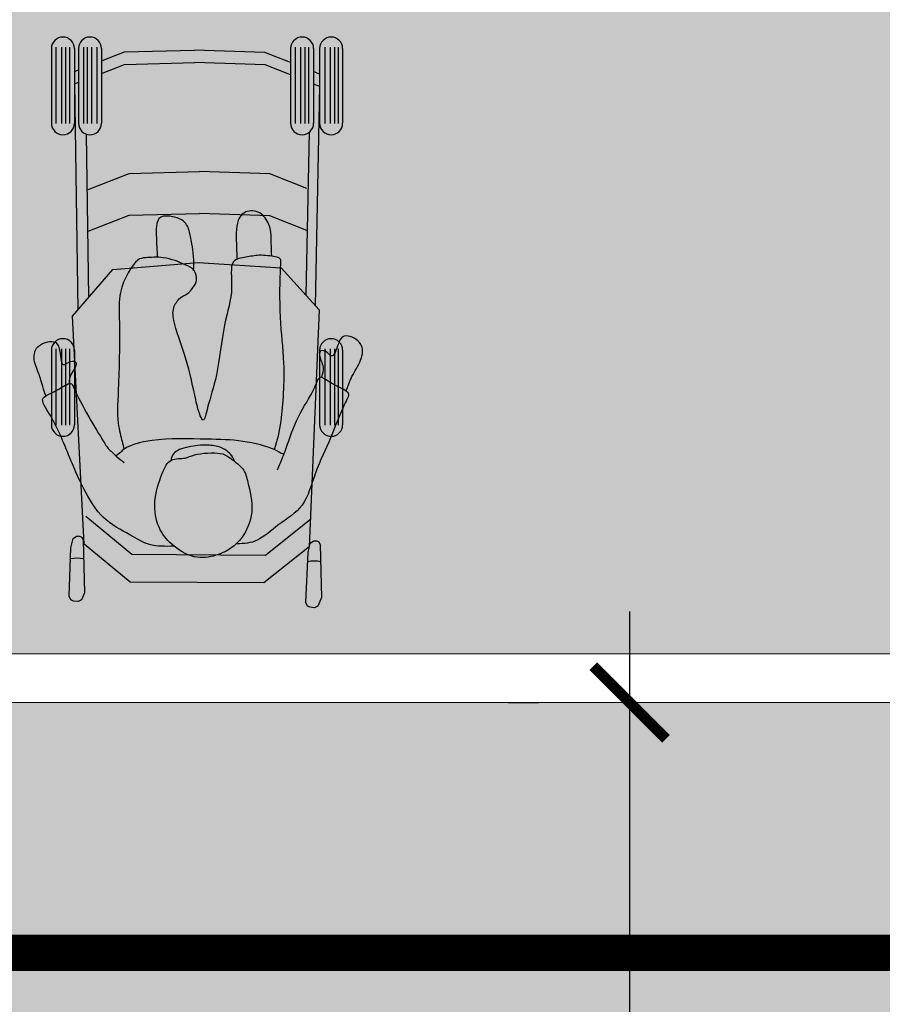
# Model space of a CAD drawing. Units: millimetres. Extents: x 3.1 to 22.8, y -1.2 to 19.2.
# Drawn here: x 14.9 to 16.3, y 1.4 to 3.1 of the extents above; entities that cross this region are included whole.
import ezdxf

# ---------------------------------------------------------------- set-up
doc = ezdxf.new("R2010")
doc.units = ezdxf.units.MM
doc.header["$PDMODE"] = 34
doc.header["$PDSIZE"] = -100
doc.linetypes.add('LÍNEAS_OCULTAS2', pattern=[0.1875, 0.125, -0.0625])
doc.layers.add('Cotas', color=3, linetype='Continuous')
doc.styles.add('1-100', font='calibri.ttf', dxfattribs={"height": 0.18})
doc.styles.add('Directriz', font='verdana.ttf', dxfattribs={"height": 0.144})
doc.dimstyles.new('1-100', dxfattribs={"dimscale": 0.1, "dimtxt": 0.18, "dimasz": 1.2, "dimexe": 1.5, "dimexo": 2, "dimgap": 0.75, "dimtad": 0, "dimtih": 1, "dimtoh": 1, "dimzin": 0, "dimdsep": 46, "dimtxsty": '1-100', "dimblk1": 'ARCHTICK', "dimblk2": 'ARCHTICK', "dimsah": 1, "dimcen": 2.5, "dimdle": 1.5, "dimclrd": 256, "dimclre": 256, "dimclrt": 4, "dimadec": 0, "dimazin": 0, "dimtfac": 1, "dimtmove": 0, "dimatfit": 3, "dimfxl": 0.44, "dimtolj": 1, "dimtzin": 0, "dimarcsym": 0})
doc.dimstyles.new('directriz', dxfattribs={"dimscale": 0.075, "dimtxt": 0.144, "dimasz": 2.2, "dimexe": 1.5, "dimexo": 3, "dimgap": 0.75, "dimtad": 0, "dimtih": 1, "dimtoh": 1, "dimzin": 0, "dimdsep": 46, "dimtxsty": 'Directriz', "dimblk": 'ARCHTICK', "dimcen": 2.5, "dimdle": 1.5, "dimclrd": 256, "dimclre": 256, "dimclrt": 4, "dimadec": 0, "dimazin": 0, "dimtfac": 1, "dimtmove": 0, "dimatfit": 3, "dimfxl": 0.44, "dimtolj": 1, "dimtzin": 0, "dimarcsym": 0})

# ---------------------------------------------------------------- blocks, each defined once
blk = doc.blocks.new('_ArchTick')
at = {"color": 0, "linetype": 'ByBlock', "const_width": 0.15}
blk.add_lwpolyline([(-0.5, -0.5), (0.5, 0.5)], dxfattribs=at)
blk = doc.blocks.new('Persona_35')
at = {"true_color": 0xb8b8b8}
h = blk.add_hatch(color=9, dxfattribs=at)
h.dxf.hatch_style = 1
edge = h.paths.add_edge_path()
edge.add_spline(control_points=[(-0.0480927861870839, 0.2122682598236025), (-0.05486099769157704, 0.2075946078501403), (-0.06782187709384857, 0.1952297726995624), (-0.08798925588331485, 0.1535237230663853), (-0.07503566821313257, 0.1046068031032945), (-0.07068739159268489, 0.08106089003671002), (-0.04310768524555897, 0.06216473682512458), (-0.03177922273758327, 0.05416457122176155), (0.0142863789878902, 0.05645039736587876), (0.02640429761862606, 0.06620069078319091), (0.05418895698520032, 0.06325327702630545), (0.06705186670771468, 0.09078500613755125), (0.08201192257951107, 0.1365097835047635), (0.07359091134748041, 0.1794699718362409), (0.05178755956922032, 0.2076516612365111), (0.01397169952082322, 0.2317852013427881), (-0.02294305604249303, 0.2261647789016337), (-0.04096052999730659, 0.2171932955135247), (-0.0480927861870839, 0.2122682598236025)], knot_values=[0, 0, 0, 0, 0.3283394912011582, 0.7639612668489152, 1.221920493048184, 1.541805720289429, 1.899415218420127, 2.15515184750063, 2.58187099542954, 2.847084539609174, 3.158909596278495, 3.497754979824025, 3.954169889676507, 4.377581498321828, 4.764041989437938, 5.190581992473347, 5.581258833911103, 5.927258861675762, 5.927258861675762, 5.927258861675762, 5.927258861675762], degree=3, periodic=0)
at = {"true_color": 0xdbdbdb}
h = blk.add_hatch(color=254, dxfattribs=at)
h.dxf.hatch_style = 1
edge = h.paths.add_edge_path()
edge.add_spline(control_points=[(-0.05392118802919121, 0.06982563490712865), (-0.05875973510350394, 0.07350424329454906), (-0.07126847056967453, 0.08420743205123564), (-0.07503566821313257, 0.1046068031032945), (-0.08798925588331485, 0.1535237230663853), (-0.07020690189722613, 0.1902975520146424), (-0.05975160381776447, 0.2024263520634728), (-0.05642962668353822, 0.205563946153162)], knot_values=[0.1445061707869273, 0.1445061707869273, 0.1445061707869273, 0.1445061707869273, 0.350380055434524, 0.6702652826757687, 1.128224508875038, 1.563846284522795, 1.747679604937026, 1.747679604937026, 1.747679604937026, 1.747679604937026], degree=3, periodic=0)
edge.add_spline(control_points=[(-0.05642962668352425, 0.2055639461531626), (-0.07021569247746129, 0.2050348309333998), (-0.09180940549669003, 0.2040027380977421), (-0.1262080053655836, 0.1719122485091447), (-0.1708151446861166, 0.1460459274488102), (-0.1852083553002899, 0.08629027726173888), (-0.2126082279504828, 0.03287868975017716), (-0.2314534151441023, -0.0219051962045711), (-0.2472556292880768, -0.0442172523967912), (-0.2212901134471679, -0.05450862718468841), (-0.2068571869000664, -0.06394992989278592), (-0.2001696356666116, -0.06750799651901218), (-0.1924605288518251, -0.07242004634234434), (-0.1844466312550708, -0.04409438578069569), (-0.1583639003364112, -0.009492603098593122), (-0.1435715679035638, 0.03364571657625959), (-0.1393475591873425, 0.04627916786627395)], knot_values=[0, 0, 0, 0, 0.3770668017720196, 0.8036937723996216, 1.256066389582684, 1.743501969849468, 2.252370098864885, 2.744041782386233, 3.029254700900368, 3.332099354304499, 3.60610965976187, 3.782242668772375, 3.93170841400773, 4.236152621916942, 4.698813903142861, 5.124413351332524, 5.124413351332524, 5.124413351332524, 5.124413351332524], degree=3, periodic=0)
edge.add_spline(control_points=[(-0.1393475591873425, 0.04627916786627395), (-0.1379695241537144, 0.04993624892061722), (-0.1364398494625462, 0.05388195072513004), (-0.134919047301531, 0.05773850620572089)], knot_values=[-0.1425672495681597, -0.1425672495681597, -0.1425672495681597, -0.1425672495681597, 0, 0, 0, 0], degree=3, periodic=0)
edge.add_spline(control_points=[(-0.1349190473015369, 0.05773850620572318), (-0.1282926322720357, 0.05627330011419929), (-0.1202176287031023, 0.04787086030587773), (-0.06363518294296, 0.03373607928149625), (-0.008566508875162526, 0.03325296589433435), (0.08049859082319699, 0.03072943019272145), (0.1277125938851782, 0.04600163125265055), (0.1336830246114005, 0.05427963368883582), (0.1418045896862736, 0.06053067580670302)], knot_values=[0, 0, 0, 0, 0.2649497858514454, 0.7367122350269572, 1.232942427760138, 1.839726036246399, 2.28596644136792, 2.541749591068651, 2.541749591068651, 2.541749591068651, 2.541749591068651], degree=3, periodic=0)
edge.add_spline(control_points=[(0.1418045896862545, 0.06053067580668729), (0.1461768054242561, 0.05664648973146636), (0.1505332717788846, 0.05244908838591232), (0.1546282099311043, 0.04814481045558239)], knot_values=[11.44451960178698, 11.44451960178698, 11.44451960178698, 11.44451960178698, 11.7126121616827, 11.7126121616827, 11.7126121616827, 11.7126121616827], degree=3, periodic=0)
edge.add_spline(control_points=[(0.1546282099311043, 0.04814481045558239), (0.1571633837760942, 0.04545056087074784), (0.1645740824770314, 0.03319959394043792), (0.1868571700146049, -0.003070237091819195), (0.2107528310790485, -0.04754828215281748), (0.2150797893011998, -0.06356314696758147), (0.2387980703607582, -0.04686249173160206), (0.255021700237819, -0.04060902714910242), (0.2682524943596718, -0.03183461134797483), (0.2421101355744781, 0.001860567611160491), (0.2150240536249157, 0.0731550364514959), (0.1900362453004902, 0.1268116765590293), (0.1617676341013521, 0.1691138689263738), (0.1131127108929775, 0.1927730223649036), (0.08892229574070143, 0.2093056730383722), (0.06076117423873484, 0.2099347942464505), (0.04606125640407299, 0.2095470090964255)], knot_values=[6.263987976818923, 6.263987976818923, 6.263987976818923, 6.263987976818923, 6.474826149952394, 6.915043171948403, 7.377693937069694, 7.584429307847584, 7.897028522961516, 8.182084206493347, 8.38666454266859, 8.767058324815713, 9.341668508401385, 9.839207820411655, 10.29030666495001, 10.75137448422011, 11.1176801014377, 11.44451960178698, 11.44451960178698, 11.44451960178698, 11.44451960178698], degree=3, periodic=0)
edge.add_spline(control_points=[(0.04606125640994184, 0.209547009091634), (0.0474037659113223, 0.2084577687642269), (0.05839322519586655, 0.1991135787038153), (0.07359091134748041, 0.1794699718362409), (0.08201192257951107, 0.1365097835047635), (0.06714953490074288, 0.09108352483429567), (0.0579968979942101, 0.07140467638110021), (0.05107668192874995, 0.06779008280847466)], knot_values=[3.16686581539872, 3.16686581539872, 3.16686581539872, 3.16686581539872, 3.218815479715746, 3.605275970831856, 4.028687579477179, 4.48510248932966, 4.815991653754965, 4.815991653754965, 4.815991653754965, 4.815991653754965], degree=3, periodic=0)
edge.add_spline(control_points=[(0.05107668192874826, 0.06779008280845744), (0.05073685726668486, 0.06391466463576023), (0.04781249109407781, 0.05284142774748091), (0.02200711937069855, 0.04477213989245854), (-0.007955900320894216, 0.04166647037725113), (-0.03099391201396884, 0.04523461397907624), (-0.04617234010717652, 0.05528805812626558), (-0.05214029336727322, 0.06540308486388824), (-0.05392118802919299, 0.0698256349071329)], knot_values=[0.09511017178806913, 0.09511017178806913, 0.09511017178806913, 0.09511017178806913, 0.2721448832267899, 0.6112387328483453, 0.9775822804299292, 1.288546016688666, 1.575689491200723, 1.777868582774014, 1.777868582774014, 1.777868582774014, 1.777868582774014], degree=3, periodic=0)
at = {"true_color": 0xb8b8b8}
h = blk.add_hatch(color=9, dxfattribs=at)
h.dxf.hatch_style = 1
edge = h.paths.add_edge_path()
edge.add_spline(control_points=[(0.05107668192877668, 0.06779008280849297), (0.05091028556014976, 0.06770317002442994), (0.0441509577644581, 0.06431811415835398), (0.02640429761862606, 0.06620069078319091), (0.0142863789878902, 0.05645039736587876), (-0.03177922273758327, 0.05416457122176155), (-0.04086529273487827, 0.06058115816910004), (-0.0503550246474731, 0.06711438330092534), (-0.05392118802922141, 0.0698256349071471)], knot_values=[1.747679604936665, 1.747679604936665, 1.747679604936665, 1.747679604936665, 1.75563582405722, 2.067460880726542, 2.332674424906175, 2.759393572835085, 3.015130201915588, 3.166865815399049, 3.166865815399049, 3.166865815399049, 3.166865815399049], degree=3, periodic=0)
edge.add_spline(control_points=[(-0.05392118802919299, 0.0698256349071329), (-0.05214029336727322, 0.06540308486388824), (-0.04617234010717652, 0.05528805812626558), (-0.03099391201396884, 0.04523461397907624), (-0.007955900320894216, 0.04166647037725113), (0.02200711937069855, 0.04477213989245854), (0.04781249109407781, 0.05284142774748091), (0.05073685726668486, 0.06391466463576023), (0.05107668192874826, 0.06779008280845744)], knot_values=[0.0951101717880692, 0.0951101717880692, 0.0951101717880692, 0.0951101717880692, 0.2972892633613599, 0.5844327378734175, 0.8953964741321541, 1.261740021713738, 1.600833871335293, 1.777868582774014, 1.777868582774014, 1.777868582774014, 1.777868582774014], degree=3, periodic=0)
at = {"true_color": 0xdbdbdb}
h = blk.add_hatch(color=254, dxfattribs=at)
h.dxf.hatch_style = 1
edge = h.paths.add_edge_path()
edge.add_spline(control_points=[(0.07380606651298649, -0.2668973899173466), (0.08097296932047016, -0.2670833778786417), (0.09552689698693939, -0.2661178871013234), (0.1104184759524287, -0.2640817235274682), (0.138944282598743, -0.2150769977675537), (0.1353923025240817, -0.1609468861864087), (0.1368552168490851, -0.05902370006985791), (0.14142660043197, 0.003593892431396739), (0.1317763146881248, 0.03569077682648469), (0.1299831041679624, 0.0441095858134446), (0.1289647955316013, 0.04978018389759598)], knot_values=[9.886762113111097, 9.886762113111097, 9.886762113111097, 9.886762113111097, 10.14070638834487, 10.42134893934728, 11.13435475265596, 11.61742178726853, 12.27015868669693, 12.78585480946525, 13.13874413488717, 13.36053564497094, 13.36053564497094, 13.36053564497094, 13.36053564497094], degree=3, periodic=0)
edge.add_spline(control_points=[(0.1289647955312034, 0.04978018389722649), (0.1282760868869559, 0.04926275464195129), (0.1200263877854297, 0.04351539248172998), (0.08049859082319699, 0.03072943019272145), (-0.008566508875162526, 0.03325296589433435), (-0.06363518294296, 0.03373607928149625), (-0.1082053401524092, 0.04487008743393517), (-0.1193060563383881, 0.05029713050166862), (-0.1193803659668902, 0.05033368753394996)], knot_values=[0.2617500889128417, 0.2617500889128417, 0.2617500889128417, 0.2617500889128417, 0.3044659079576486, 0.7507063130791696, 1.357489921565431, 1.853720114298611, 2.325482563474123, 2.328682260412727, 2.328682260412727, 2.328682260412727, 2.328682260412727], degree=3, periodic=0)
edge.add_spline(control_points=[(-0.119380365966947, 0.05033368753394996), (-0.1242980164476819, 0.03391336608980566), (-0.1325426287859273, 0.00308286582925632), (-0.1377895772248223, -0.09557081521602129), (-0.1271267607160382, -0.1626910869791942), (-0.1286214125413778, -0.2463578243310991), (-0.1308547698384359, -0.265546705331829), (-0.1234689995989129, -0.2672300837524304), (-0.1170264852042919, -0.2683093624652528), (-0.1148984435974114, -0.2686263376580769)], knot_values=[0.0039449276194405, 0.0039449276194405, 0.0039449276194405, 0.0039449276194405, 0.4446232256244506, 1.068179747472873, 1.628071622350941, 2.206183442063502, 2.454131566842414, 2.641429717213211, 2.724353039461561, 2.724353039461561, 2.724353039461561, 2.724353039461561], degree=3, periodic=0)
edge.add_spline(control_points=[(-0.1148984435974114, -0.2686263376580769), (-0.1085507828567529, -0.2695718318536464), (-0.09145777917078135, -0.2713917972219377), (-0.07583162295247803, -0.2671195571814877), (-0.0618726570895376, -0.2656069686338896), (-0.05750033576961755, -0.2637287936055159)], knot_values=[2.724353039461561, 2.724353039461561, 2.724353039461561, 2.724353039461561, 2.971702111688247, 3.274055245628892, 3.468503797427246, 3.468503797427246, 3.468503797427246, 3.468503797427246], degree=3, periodic=0)
edge.add_spline(control_points=[(-0.05750033576961755, -0.2637287936055159), (-0.05509510172242926, -0.2626956008929255), (-0.04488712133135664, -0.2556981315182369), (-0.05343505520667691, -0.2117009723484244), (-0.0342213641091007, -0.1560531392232889), (-0.02666060211396371, -0.07327154528762492), (-0.009550624964276722, -0.02469223478597371), (-0.003509820704550748, 0.007120691740240659), (0.004605936063512672, -0.007811186108611423), (0.01128300527642523, -0.03435023140265514), (0.02484163231014236, -0.1012997221629206), (0.04864348877833891, -0.1600175005397801), (0.0485151011799303, -0.1857271446098849), (0.03519678348743582, -0.2021941168003849), (0.02429162319810985, -0.205679567577377), (0.01395020073044861, -0.2172379392028603), (0.007399767417609837, -0.229030687989777), (0.01025896826246253, -0.2412862152182171), (0.01366849089151856, -0.2456786195849574), (0.01390744476131545, -0.2459662716794639)], knot_values=[3.468503797427246, 3.468503797427246, 3.468503797427246, 3.468503797427246, 3.575470839186584, 3.994726063118354, 4.500927225148744, 5.084679858291598, 5.565159900813966, 5.862614472130554, 6.050495226298253, 6.389012345773883, 6.927889306898277, 7.441621147717331, 7.753296777254086, 8.031021649825403, 8.246095373178091, 8.492223835267174, 8.724852899250697, 8.98609886448238, 9.00507340998172, 9.00507340998172, 9.00507340998172, 9.00507340998172], degree=3, periodic=0)
edge.add_spline(control_points=[(0.01394896640090337, -0.2453861220675577), (0.0139346016701154, -0.2455792116109166), (0.01392076354133565, -0.2457725996273652), (0.01390744476145755, -0.2459662716795563)], knot_values=[0, 0, 0, 0, 0.005554835362300934, 0.005554835362300934, 0.005554835362300934, 0.005554835362300934], degree=3, periodic=0)
edge.add_spline(control_points=[(0.01390744476131545, -0.2459662716794639), (0.01726128116240488, -0.2500036118833862), (0.0315325020423245, -0.2560986767011499), (0.05296593758686186, -0.2656664600384602), (0.07060720134469989, -0.266814376316205), (0.07380606651298649, -0.2668973899173466)], knot_values=[9.00507340998172, 9.00507340998172, 9.00507340998172, 9.00507340998172, 9.271390592647837, 9.7734169878106, 9.886762113111097, 9.886762113111097, 9.886762113111097, 9.886762113111097], degree=3, periodic=0)
at = {"true_color": 0xb8b8b8}
h = blk.add_hatch(color=9, dxfattribs=at)
h.dxf.hatch_style = 1
edge = h.paths.add_edge_path()
edge.add_spline(control_points=[(-0.2376279349777519, -0.04648059333867138), (-0.240230764178051, -0.05428988539595991), (-0.2456850577086414, -0.07042582140560683), (-0.2638062567631323, -0.09689426321325811), (-0.2673156586270977, -0.1263436359593726), (-0.2367712060829774, -0.1415548148443264), (-0.2245827753957883, -0.1300836361126159), (-0.216829259915869, -0.09545871933512728), (-0.2050053852711926, -0.1137677174004494), (-0.1909356878886115, -0.1134831652544932), (-0.1959553736145097, -0.09603998038700468), (-0.2007973882685121, -0.0866195917272563), (-0.1987653454435758, -0.07462021079511771), (-0.1966502630693867, -0.06939229394480151)], knot_values=[0.0118150223911579, 0.0118150223911579, 0.0118150223911579, 0.0118150223911579, 0.3243290914463403, 0.6540382842697371, 0.9800887906453176, 1.313059642118888, 1.562526201424515, 1.890179081532209, 2.123216847386097, 2.319335480961262, 2.559559402082811, 2.784920122316572, 3.021417812852758, 3.021417812852758, 3.021417812852758, 3.021417812852758], degree=3, periodic=0)
edge.add_spline(control_points=[(-0.1966502630705548, -0.06939229394446053), (-0.1976822304112459, -0.06910660585961984), (-0.200857474515875, -0.0671420364884493), (-0.2068571869000664, -0.06394992989278592), (-0.2196903094432537, -0.05555513939586666), (-0.2337693799729977, -0.04962217183464632), (-0.2376279349777546, -0.04648059333867947)], knot_values=[1.254376899338476, 1.254376899338476, 1.254376899338476, 1.254376899338476, 1.342170682560148, 1.518303691570654, 1.792313997028025, 2.011694415928531, 2.011694415928531, 2.011694415928531, 2.011694415928531], degree=3, periodic=0)
h = blk.add_hatch(color=9, dxfattribs=at)
h.dxf.hatch_style = 1
edge = h.paths.add_edge_path()
edge.add_spline(control_points=[(0.2192872816162037, -0.05849019590387172), (0.2193821523548536, -0.06221925711479059), (0.2183984814606106, -0.07121690745036346), (0.2124936087070637, -0.0784636515709991), (0.2039649785219808, -0.0944862733999372), (0.2176696566612009, -0.09768301415617486), (0.2330340834623144, -0.08222475387749739), (0.2334369704696826, -0.1177048827697291), (0.2429809345179024, -0.131454738563761), (0.2760162337383463, -0.122910000434004), (0.2786916304212923, -0.0933731808833187), (0.2660243289177799, -0.07110105954116364), (0.2638423519188677, -0.05503995396882999), (0.2576380888394283, -0.03858843351322605)], knot_values=[0.03883876911610074, 0.03883876911610074, 0.03883876911610074, 0.03883876911610074, 0.1928753329536783, 0.4182360531874392, 0.6584599743089887, 0.8545786078841533, 1.087616373738042, 1.415269253845735, 1.664735813151363, 1.997706664624933, 2.323757171000513, 2.65346636382391, 2.93895668615415, 2.93895668615415, 2.93895668615415, 2.93895668615415], degree=3, periodic=0)
edge.add_spline(control_points=[(0.2576380888394406, -0.03858843351325864), (0.2570526560174659, -0.0389365259381741), (0.2516144899482554, -0.04192235030997168), (0.2398504174742811, -0.04645686022664422), (0.2242023603064906, -0.05716890753030357), (0.2192872816162041, -0.05849019590388942)], knot_values=[9.490324699254685, 9.490324699254685, 9.490324699254685, 9.490324699254685, 9.526423372112557, 9.811479055644387, 10.07204121492509, 10.07204121492509, 10.07204121492509, 10.07204121492509], degree=3, periodic=0)
h = blk.add_hatch(color=9, dxfattribs=at)
h.dxf.hatch_style = 1
edge = h.paths.add_edge_path()
edge.add_spline(control_points=[(0.07380606651298965, -0.2668973899173556), (0.07060720134470472, -0.266814376316211), (0.05296593758685995, -0.2656664600384676), (0.03153250204233738, -0.2560986767011569), (0.01726128116242217, -0.2500036118833933), (0.01390744476133359, -0.2459662716794901)], knot_values=[9.00507340998246, 9.00507340998246, 9.00507340998246, 9.00507340998246, 9.118418535283064, 9.620444930445828, 9.886762113111205, 9.886762113111205, 9.886762113111205, 9.886762113111205], degree=3, periodic=0)
edge.add_spline(control_points=[(0.01390744476146342, -0.2459662716795772), (0.01289128287273989, -0.2607425620181993), (0.01649118554964048, -0.2902125450343357), (0.02066301032166962, -0.3101525440343238), (0.02853974662974679, -0.3305981473971968), (0.06712979584366963, -0.3381458082725004), (0.07730239067836919, -0.3227770938331531), (0.07472484575836802, -0.2886804824637323), (0.07405855386630833, -0.2721455828409916), (0.07381014963704047, -0.2669992777056081)], knot_values=[0.005554835362601323, 0.005554835362601323, 0.005554835362601323, 0.005554835362601323, 0.4293633258886436, 0.7657427595452205, 1.076032983169908, 1.387380429004613, 1.649764418698536, 2.049826424820741, 2.237993085820842, 2.237993085820842, 2.237993085820842, 2.237993085820842], degree=3, periodic=0)
h = blk.add_hatch(color=9, dxfattribs=at)
h.dxf.hatch_style = 1
edge = h.paths.add_edge_path()
edge.add_spline(control_points=[(-0.1148984436296701, -0.2686263376532878), (-0.1146754554800111, -0.2760347166973958), (-0.1137257402018577, -0.2941892272440754), (-0.1143989429183421, -0.3164056742261181), (-0.09811370592120738, -0.3427411245174738), (-0.0733707264086263, -0.3456710598882893), (-0.05466661735189859, -0.3283058265548817), (-0.05647903045729663, -0.2922202836242462), (-0.05722342559792537, -0.2699256162024852), (-0.05750033576939018, -0.2637287936053525)], knot_values=[0.2009228405207932, 0.2009228405207932, 0.2009228405207932, 0.2009228405207932, 0.4161927055987249, 0.7366274488027934, 0.9990114384967164, 1.308782323832796, 1.602815986119667, 2.033882880443244, 2.202627933708962, 2.202627933708962, 2.202627933708962, 2.202627933708962], degree=3, periodic=0)
edge.add_spline(control_points=[(-0.0575003357696479, -0.2637287936055177), (-0.06187265708954381, -0.2656069686338875), (-0.07583162295248826, -0.2671195571814863), (-0.09145777917081953, -0.2713917972219412), (-0.1085507828567554, -0.2695718318536406), (-0.1148984435974226, -0.2686263376580678)], knot_values=[2.724353039461261, 2.724353039461261, 2.724353039461261, 2.724353039461261, 2.918801591259377, 3.221154725200022, 3.468503797427008, 3.468503797427008, 3.468503797427008, 3.468503797427008], degree=3, periodic=0)
at = {"color": 6}
for points, knots in [([(-0.0480927861870839, 0.2122682598236025), (-0.05486099769157704, 0.2075946078501403), (-0.06782187709384857, 0.1952297726995624), (-0.08798925588331485, 0.1535237230663853), (-0.07503566821313257, 0.1046068031032945), (-0.07068739159268489, 0.08106089003671002), (-0.04310768524555897, 0.06216473682512458), (-0.03177922273758327, 0.05416457122176155), (0.0142863789878902, 0.05645039736587876), (0.02640429761862606, 0.06620069078319091), (0.05418895698520032, 0.06325327702630545), (0.06705186670771468, 0.09078500613755125), (0.08201192257951107, 0.1365097835047635), (0.07359091134748041, 0.1794699718362409), (0.05178755956922032, 0.2076516612365111), (0.01397169952082322, 0.2317852013427881), (-0.02294305604249303, 0.2261647789016337), (-0.04096052999730659, 0.2171932955135247), (-0.0480927861870839, 0.2122682598236025)], [0, 0, 0, 0, 0.3283394912011582, 0.7639612668489152, 1.221920493048184, 1.541805720289429, 1.899415218420127, 2.15515184750063, 2.58187099542954, 2.847084539609174, 3.158909596278495, 3.497754979824025, 3.954169889676507, 4.377581498321828, 4.764041989437938, 5.190581992473347, 5.581258833911103, 5.927258861675762, 5.927258861675762, 5.927258861675762, 5.927258861675762]), ([(-0.1393475591873425, 0.04627916786627395), (-0.1435715679035638, 0.03364571657625959), (-0.1583639003364112, -0.009492603098593122), (-0.1844466312550708, -0.04409438578069569), (-0.1924605288518251, -0.07242004634234434), (-0.2001696356666116, -0.06750799651901218), (-0.2068571869000664, -0.06394992989278592), (-0.2212901134471679, -0.05450862718468841), (-0.2472556292880768, -0.0442172523967912), (-0.2314534151441023, -0.0219051962045711), (-0.2126082279504828, 0.03287868975017716), (-0.1852083553002899, 0.08629027726173888), (-0.1708151446861166, 0.1460459274488102), (-0.1262080053655836, 0.1719122485091447), (-0.09180940549669003, 0.2040027380977421), (-0.07021569247746129, 0.2050348309333998), (-0.05642962668352425, 0.2055639461531626)], [0, 0, 0, 0, 0.4255994481896627, 0.8882607294155818, 1.192704937324794, 1.342170682560148, 1.518303691570654, 1.792313997028025, 2.095158650432155, 2.380371568946291, 2.872043252467639, 3.380911381483055, 3.86834696174984, 4.320719578932902, 4.747346549560504, 5.124413351332524, 5.124413351332524, 5.124413351332524, 5.124413351332524]), ([(0.04606125640407299, 0.2095470090964255), (0.06076117423873484, 0.2099347942464505), (0.08892229574070143, 0.2093056730383722), (0.1131127108929775, 0.1927730223649036), (0.1617676341013521, 0.1691138689263738), (0.1900362453004902, 0.1268116765590293), (0.2150240536249157, 0.0731550364514959), (0.2421101355744781, 0.001860567611160491), (0.2682524943596718, -0.03183461134797483), (0.255021700237819, -0.04060902714910242), (0.2387980703607582, -0.04686249173160206), (0.2150797893011998, -0.06356314696758147), (0.2107528310790485, -0.04754828215281748), (0.1868571700146049, -0.003070237091819195), (0.1645740824770314, 0.03319959394043792), (0.1571633837760942, 0.04545056087074784), (0.1546282099311043, 0.04814481045558239)], [6.263987976818923, 6.263987976818923, 6.263987976818923, 6.263987976818923, 6.590827477168199, 6.957133094385798, 7.418200913655894, 7.869299758194249, 8.366839070204518, 8.941449253790191, 9.321843035937313, 9.526423372112557, 9.811479055644387, 10.12407827075832, 10.33081364153621, 10.7934644066575, 11.23368142865351, 11.44451960178698, 11.44451960178698, 11.44451960178698, 11.44451960178698]), ([(-0.1242524144711581, 0.08365303703799043), (-0.1259086508797509, 0.07981474548067524), (-0.1292042478297333, 0.07213043317558743), (-0.1360837485676996, 0.05494079089528725), (-0.1393475591873425, 0.04627916786627395)], [-0.5645862270433196, -0.5645862270433196, -0.5645862270433196, -0.5645862270433196, -0.3376637689164945, 0, 0, 0, 0]), ([(-0.05392118802919299, 0.0698256349071329), (-0.05214029336727322, 0.06540308486388824), (-0.04617234010717652, 0.05528805812626558), (-0.03099391201396884, 0.04523461397907624), (-0.007955900320894216, 0.04166647037725113), (0.02200711937069855, 0.04477213989245854), (0.04781249109407781, 0.05284142774748091), (0.05073685726668486, 0.06391466463576023), (0.05107668192874826, 0.06779008280845744)], [0.0951101717880692, 0.0951101717880692, 0.0951101717880692, 0.0951101717880692, 0.2972892633613599, 0.5844327378734175, 0.8953964741321541, 1.261740021713738, 1.600833871335293, 1.777868582774014, 1.777868582774014, 1.777868582774014, 1.777868582774014]), ([(0.1546282099311043, 0.04814481045558239), (0.15045879600234, 0.0525273714830945), (0.1417281659896901, 0.06092615983995131), (0.1329523339263403, 0.06805469573718881), (0.1284359285802452, 0.07144294263197537)], [11.44451960178698, 11.44451960178698, 11.44451960178698, 11.44451960178698, 11.71748803546684, 11.98120782780302, 11.98120782780302, 11.98120782780302, 11.98120782780302]), ([(-0.119380365966947, 0.05033368753394996), (-0.1242980164476819, 0.03391336608980566), (-0.1325426287859273, 0.00308286582925632), (-0.1377895772248223, -0.09557081521602129), (-0.1271267607160382, -0.1626910869791942), (-0.1286214125413778, -0.2463578243310991), (-0.1308547698384359, -0.265546705331829), (-0.1199433905597118, -0.2680336470888989), (-0.09319905642374238, -0.2718678678753719), (-0.07358546021347934, -0.2665054492552059), (-0.04327718754035459, -0.2639846384436879), (-0.05343505520667691, -0.2117009723484244), (-0.0342213641091007, -0.1560531392232889), (-0.02666060211396371, -0.07327154528762492), (-0.009550624964276722, -0.02469223478597371), (-0.003509820704550748, 0.007120691740240659), (0.004605936063512672, -0.007811186108611423), (0.01128300527642523, -0.03435023140265514), (0.02484163231014236, -0.1012997221629206), (0.04864348877833891, -0.1600175005397801), (0.0485151011799303, -0.1857271446098849), (0.03519678348743582, -0.2021941168003849), (0.02429162319810985, -0.205679567577377), (0.01395020073044861, -0.2172379392028603), (0.007399767417609837, -0.229030687989777), (0.01174372003222857, -0.2476503766497302), (0.03107123981166637, -0.2558927714427313), (0.05913920286269558, -0.2684221761960686), (0.09417398111497732, -0.2663028747391962), (0.1104184759524287, -0.2640817235274682), (0.138944282598743, -0.2150769977675537), (0.1353923025240817, -0.1609468861864087), (0.1368552168490851, -0.05902370006985791), (0.14142660043197, 0.003593892431396739), (0.1317763146881248, 0.03569077682648469), (0.1299831041679624, 0.0441095858134446), (0.1289647955316013, 0.04978018389759598)], [0.0039449276194405, 0.0039449276194405, 0.0039449276194405, 0.0039449276194405, 0.4446232256244506, 1.068179747472873, 1.628071622350941, 2.206183442063502, 2.454131566842414, 2.641429717213211, 2.971702111688247, 3.274055245628892, 3.575470839186584, 3.994726063118354, 4.500927225148744, 5.084679858291598, 5.565159900813966, 5.862614472130554, 6.050495226298253, 6.389012345773883, 6.927889306898277, 7.441621147717331, 7.753296777254086, 8.031021649825403, 8.246095373178091, 8.492223835267174, 8.724852899250697, 8.98609886448238, 9.271390592647837, 9.7734169878106, 10.14070638834487, 10.42134893934728, 11.13435475265596, 11.61742178726853, 12.27015868669693, 12.78585480946525, 13.13874413488717, 13.36053564497094, 13.36053564497094, 13.36053564497094, 13.36053564497094]), ([(-0.1349190473015369, 0.05773850620572318), (-0.1282926322720357, 0.05627330011419929), (-0.1202176287031023, 0.04787086030587773), (-0.06363518294296, 0.03373607928149625), (-0.008566508875162526, 0.03325296589433435), (0.08049859082319699, 0.03072943019272145), (0.1277125938851782, 0.04600163125265055), (0.1336830246114005, 0.05427963368883582), (0.1418045896862736, 0.06053067580670302)], [0, 0, 0, 0, 0.2649497858514454, 0.7367122350269572, 1.232942427760138, 1.839726036246399, 2.28596644136792, 2.541749591068651, 2.541749591068651, 2.541749591068651, 2.541749591068651]), ([(-0.2376279349777519, -0.04648059333867138), (-0.240230764178051, -0.05428988539595991), (-0.2456850577086414, -0.07042582140560683), (-0.2638062567631323, -0.09689426321325811), (-0.2673156586270977, -0.1263436359593726), (-0.2367712060829774, -0.1415548148443264), (-0.2245827753957883, -0.1300836361126159), (-0.216829259915869, -0.09545871933512728), (-0.2050053852711926, -0.1137677174004494), (-0.1909356878886115, -0.1134831652544932), (-0.1959553736145097, -0.09603998038700468), (-0.2007973882685121, -0.0866195917272563), (-0.1987653454435758, -0.07462021079511771), (-0.1966502630693867, -0.06939229394480151)], [0.0118150223911579, 0.0118150223911579, 0.0118150223911579, 0.0118150223911579, 0.3243290914463403, 0.6540382842697371, 0.9800887906453176, 1.313059642118888, 1.562526201424515, 1.890179081532209, 2.123216847386097, 2.319335480961262, 2.559559402082811, 2.784920122316572, 3.021417812852758, 3.021417812852758, 3.021417812852758, 3.021417812852758]), ([(0.2576380888394283, -0.03858843351322605), (0.2638423519188677, -0.05503995396882999), (0.2660243289177799, -0.07110105954116364), (0.2786916304212923, -0.0933731808833187), (0.2760162337383463, -0.122910000434004), (0.2429809345179024, -0.131454738563761), (0.2334369704696826, -0.1177048827697291), (0.2330340834623144, -0.08222475387749739), (0.2176696566612009, -0.09768301415617486), (0.2039649785219808, -0.0944862733999372), (0.2124936087070637, -0.0784636515709991), (0.2183984814606106, -0.07121690745036346), (0.2193821523548536, -0.06221925711479059), (0.2192872816162037, -0.05849019590387172)], [0.0388387691161006, 0.0388387691161006, 0.0388387691161006, 0.0388387691161006, 0.3243290914463403, 0.6540382842697371, 0.9800887906453176, 1.313059642118888, 1.562526201424515, 1.890179081532209, 2.123216847386097, 2.319335480961262, 2.559559402082811, 2.784920122316572, 2.93895668615415, 2.93895668615415, 2.93895668615415, 2.93895668615415]), ([(0.01394896640090337, -0.2453861220675577), (0.0128386385180761, -0.2603110591935973), (0.01646953746666213, -0.2901090740650289), (0.02066301032166962, -0.3101525440343238), (0.02853974662974679, -0.3305981473971968), (0.06712979584366963, -0.3381458082725004), (0.07730239067836919, -0.3227770938331531), (0.07472484575836802, -0.2886804824637323), (0.07405855386630833, -0.2721455828409916), (0.07381014963704047, -0.2669992777056081), (0.07380850966762864, -0.2669653017016884), (0.07380686816105708, -0.266931331930337), (0.0738035310880889, -0.2668132739025424)], [0, 0, 0, 0, 0.4293633258886436, 0.7657427595452205, 1.076032983169908, 1.387380429004613, 1.649764418698536, 2.049826424820741, 2.237993085820842, 2.237993085820842, 2.237993085820842, 2.239235365678689, 2.239235365678689, 2.239235365678689, 2.239235365678689]), ([(-0.1148984436296701, -0.2686263376532878), (-0.1146754554800111, -0.2760347166973958), (-0.1137257402018577, -0.2941892272440754), (-0.1143989429183421, -0.3164056742261181), (-0.09811370592120738, -0.3427411245174738), (-0.0733707264086263, -0.3456710598882893), (-0.05466661735189859, -0.3283058265548817), (-0.05647903045729663, -0.2922202836242462), (-0.05722342559792537, -0.2699256162024852), (-0.05750033576939018, -0.2637287936053525)], [0.2009228405207932, 0.2009228405207932, 0.2009228405207932, 0.2009228405207932, 0.4161927055987249, 0.7366274488027934, 0.9990114384967164, 1.308782323832796, 1.602815986119667, 2.033882880443244, 2.202627933708962, 2.202627933708962, 2.202627933708962, 2.202627933708962])]:
    blk.add_open_spline(points, degree=3, knots=knots, dxfattribs=at)
blk = doc.blocks.new('Cochecito')
at = {"color": 6}
for p, q in [((-0.005456746052601602, -0.002617770735682257), (0, 0)), ((0, 0), (0.007421173993094499, -0.0008725895373515868)), ((-0.01167259234827611, -0.01702707036365325), (-0.01052982319259854, -0.01437795351189664)), ((-0.01052982319259854, -0.01437795351189664), (-0.005456746052601602, -0.002617770735682257)), ((0.007421173993094499, -0.0008725895373515868), (0.01178657163328012, -0.002835919181833901)), ((0.01462407910182151, -0.008725908115266634), (0.0106295770138729, -0.09140961849247731)), ((0.01178657163328012, -0.002835919181833901), (0.01462407910182151, -0.008725908115266634)), ((0.3791718897323904, -0.02466284543343988), (0.3842449668723873, -0.01290266265722551)), ((0.3842449668723873, -0.01290266265722551), (0.3897017129249889, -0.01028489192154325)), ((0.3897017129249889, -0.01028489192154325), (0.3971228869180834, -0.01115748145889484)), ((0.3971228869180834, -0.01115748145889484), (0.401488284558269, -0.01312081110337715)), ((0.401488284558269, -0.01312081110337715), (0.4043257920268104, -0.01901080003680988)), ((-0.009428060320743725, -0.1037376945917998), (-0.01167259234827611, -0.01702707036365325)), ((0.3814164217598943, -0.1113734696615865), (0.3791718897323904, -0.02466284543343988)), ((0.4043257920268104, -0.01901080003680988), (0.4014740590945394, -0.09904539356226394)), ((0.009129105604728238, -0.1006247054018985), (0.08351118012902248, -0.04086081420122412)), ((0.08351118012902248, -0.04086081420122412), (0.3039401616476596, -0.04238718055488278)), ((0.3039401616476596, -0.04238718055488278), (0.3797921678890361, -0.1049682262512306)), ((0.006314062120139852, -0.145946304816718), (0.08069613664443409, -0.08618241361604362)), ((0.0106295770138729, -0.09140961849247731), (0.007131225290805787, -0.1068025119636076)), ((0.08069613664443409, -0.08618241361604362), (0.3011251181630712, -0.08770877996970228)), ((0.3011251181630712, -0.08770877996970228), (0.3769771244044477, -0.1502898256660501)), ((-0.006974832822749022, -0.1089478843362315), (-0.009428060320743725, -0.1037376945917998)), ((-0.007809399109135029, -0.4912944690552337), (0.009132581991394773, -0.1005445260014284)), ((-0.003601647008167674, -0.110480294083942), (-0.006974832822749022, -0.1089478843362315)), ((0.001304807987850154, -0.110480294083942), (-0.003601647008167674, -0.110480294083942)), ((0.007131225290805787, -0.1068025119636076), (0.001304807987850154, -0.110480294083942)), ((0.3797921678890361, -0.1049682262512306), (0.3987980758447804, -0.4808744719935589)), ((0.3838696492579174, -0.1165836594060181), (0.3814164217598943, -0.1113734696615865)), ((0.4014740590945394, -0.09904539356226394), (0.3979757073714438, -0.1144382870333942)), ((0.3872428350724988, -0.1181160691537286), (0.3838696492579174, -0.1165836594060181)), ((0.3921492900684882, -0.1181160691537286), (0.3872428350724988, -0.1181160691537286)), ((0.3979757073714438, -0.1144382870333942), (0.3921492900684882, -0.1181160691537286)), ((-0.04631505267971647, -0.424758670067348), (-0.04631505267971647, -0.3016486462393715)), ((-0.0389652246470007, -0.4269467027279177), (-0.0389652246470007, -0.3009796445532373)), ((-0.03264056780867008, -0.4269467027279177), (-0.03264056780867008, -0.3009796445532373)), ((-0.02580720503860334, -0.4269467027279177), (-0.02580720503860334, -0.3009796445532373)), ((-0.01669605605366087, -0.4269467027279177), (-0.01669605605366087, -0.3009796445532373)), ((-0.00843552560399985, -0.424758670067348), (-0.00843552560399985, -0.3016486462393715)), ((0.3958868673807103, -0.424758670067348), (0.3958868673807103, -0.3016486462393715)), ((0.4041419110409663, -0.4269467027279177), (0.4041419110409663, -0.3009796445532373)), ((0.4104665678792969, -0.4269467027279177), (0.4104665678792969, -0.3009796445532373)), ((0.4172999306493637, -0.4269467027279177), (0.4172999306493637, -0.3009796445532373)), ((0.4264110796343061, -0.4269467027279177), (0.4264110796343061, -0.3009796445532373)), ((0.4337663944563985, -0.424758670067348), (0.4337663944563985, -0.3016486462393715)), ((0.3987980758447804, -0.4808744719935589), (0.3323333910188353, -0.5577219604645478)), ((-0.001833780305673827, -0.4978888561450177), (-0.00891709980786004, -0.8599200099438633)), ((0.05474559557180214, -0.5603269597299771), (-0.007809399109135029, -0.4912944690552337)), ((0.3896931747930523, -0.4914016983007912), (0.3953476229428077, -0.8646097989026487)), ((0.01381293518636539, -0.5151557705905105), (0.00854839467695001, -0.7842284383217262)), ((0.3719870673597256, -0.5118737714086663), (0.3760633507797309, -0.7809189465361257)), ((0.1915846506047671, -0.5694444571589514), (0.05474559557180214, -0.5603269597299771)), ((0.3323333910188353, -0.5577219604645478), (0.1915846506047671, -0.5694444571589514)), ((-0.003373489237930016, -0.5762911552098444), (-0.003367804310329348, -0.5762934064679186)), ((0.3913209217703582, -0.5742869129292956), (0.3909511384569271, -0.5744305310323341)), ((0.0124938503875569, -0.6221122227201761), (0.07380446470199331, -0.6463915144389887)), ((0.3730402546942173, -0.6209243668278432), (0.3054983109259695, -0.6471566101096755)), ((0.07380446470199331, -0.6463915144389887), (0.1896397646968637, -0.6502938896778119)), ((0.3054983109259695, -0.6471566101096755), (0.1896397646968637, -0.6502938896778119)), ((0.0124938503875569, -0.6910651476140686), (0.07380446470199331, -0.7153444393328812)), ((0.3730402546942173, -0.6898772917217357), (0.3054983109259695, -0.716109535003568)), ((0.07380446470199331, -0.7153444393328812), (0.1896397646968637, -0.7192468145717044)), ((0.3054983109259695, -0.716109535003568), (0.1896397646968637, -0.7192468145717044)), ((-0.04631505267971647, -0.9220507927601034), (-0.04631505267971647, -0.7989407689321126)), ((-0.0389652246470007, -0.924238825420673), (-0.0389652246470007, -0.7982717672459927)), ((-0.03264056780867008, -0.924238825420673), (-0.03264056780867008, -0.7982717672459927)), ((-0.02580720503860334, -0.924238825420673), (-0.02580720503860334, -0.7982717672459927)), ((-0.01669605605366087, -0.924238825420673), (-0.01669605605366087, -0.7982717672459927)), ((-0.00843552560399985, -0.9220507927601034), (-0.00843552560399985, -0.7989407689321126)), ((0.00153599341584254, -0.9220507927601034), (0.00153599341584254, -0.7989407689321126)), ((0.009791037076098519, -0.924238825420673), (0.009791037076098519, -0.7982717672459927)), ((0.01611569391442913, -0.924238825420673), (0.01611569391442913, -0.7982717672459927)), ((0.02294905668449587, -0.924238825420673), (0.02294905668449587, -0.7982717672459927)), ((0.03206020566943835, -0.924238825420673), (0.03206020566943835, -0.7982717672459927)), ((0.03941552049153074, -0.9220507927601034), (0.03941552049153074, -0.7989407689321126)), ((0.351298764463678, -0.9220507927601034), (0.351298764463678, -0.7989407689321126)), ((0.3586540792857704, -0.924238825420673), (0.3586540792857704, -0.7982717672459927)), ((0.3677652282707129, -0.924238825420673), (0.3677652282707129, -0.7982717672459927)), ((0.3745985910407796, -0.924238825420673), (0.3745985910407796, -0.7982717672459927)), ((0.3809232478791102, -0.924238825420673), (0.3809232478791102, -0.7982717672459927)), ((0.3891782915393662, -0.9220507927601034), (0.3891782915393662, -0.7989407689321126)), ((0.3958868673807103, -0.9220507927601034), (0.3958868673807103, -0.7989407689321126)), ((0.4041419110409663, -0.924238825420673), (0.4041419110409663, -0.7982717672459927)), ((0.4104665678792969, -0.924238825420673), (0.4104665678792969, -0.7982717672459927)), ((0.4172999306493637, -0.924238825420673), (0.4172999306493637, -0.7982717672459927)), ((0.4264110796343061, -0.924238825420673), (0.4264110796343061, -0.7982717672459927)), ((0.4337663944563985, -0.9220507927601034), (0.4337663944563985, -0.7989407689321126)), ((-0.008600022107572158, -0.8594391401090462), (0.001535993415814119, -0.8634530499436011)), ((0.3957223708771096, -0.8639315382938122), (0.3891782915393662, -0.8664731572000193)), ((-0.00843552560399985, -0.8799895211578956), (0.001535993415814119, -0.8839382896031225)), ((0.03941552049153074, -0.8784535208787787), (0.08162757531138709, -0.8951696931840445)), ((0.351298764463678, -0.8811849779474414), (0.3133214215353917, -0.8959347888547313)), ((0.3958868673807103, -0.8844819193426758), (0.3891782915393662, -0.8870874261392814)), ((0.03941552049153074, -0.8989387605383072), (0.08179207181498782, -0.9157200742329081)), ((0.08162757531138709, -0.8951696931840445), (0.1974628753062859, -0.8990720684228677)), ((0.3133214215353917, -0.8959347888547313), (0.1974628753062859, -0.8990720684228677)), ((0.351298764463678, -0.9017992468867035), (0.3134859180389356, -0.916485169903595)), ((0.08179207181498782, -0.9157200742329081), (0.1976273718098582, -0.9196224494717313)), ((0.3134859180389356, -0.916485169903595), (0.1976273718098582, -0.9196224494717313))]:
    blk.add_line(p, q, dxfattribs=at)
for centre, radius, start, end in [((0.0005454037293759484, -0.02185977300680975), 0.05510744417248402, 258.8108294813379, 281.127864295374), ((0.3916883689112467, -0.02642782689534329), 0.05510744417248402, 258.8108294813379, 281.127864295374), ((-0.02737528914187237, -0.3016486462393715), 0.01893976353786151, 0, 180), ((0.4148266309185544, -0.3016486462393715), 0.01893976353786151, 0, 180), ((-0.02737528914187237, -0.424758670067348), 0.01893976353786151, 180, 0), ((0.4148266309185544, -0.424758670067348), 0.01893976353786151, 180, 0), ((-0.02737528914187237, -0.7989407689321126), 0.01893976353786151, 0, 180), ((0.02047575695368664, -0.7989407689321126), 0.01893976353786151, 0, 180), ((0.3702385280015221, -0.7989407689321126), 0.01893976353786151, 0, 180), ((0.4148266309185544, -0.7989407689321126), 0.01893976353786151, 0, 180), ((-0.02737528914187237, -0.9220507927601034), 0.01893976353786151, 180, 0), ((0.02047575695368664, -0.9220507927601034), 0.01893976353786151, 180, 0), ((0.3702385280015221, -0.9220507927601034), 0.01893976353786151, 180, 0), ((0.4148266309185544, -0.9220507927601034), 0.01893976353786151, 180, 0)]:
    blk.add_arc(centre, radius, start, end, dxfattribs=at)
at = {"color": 9, "true_color": 0xb8b8b8}
blk.add_blockref('Persona_35', (0.1853905097671884, -0.310985526495017), dxfattribs=at)
blk = doc.blocks.new('*D47')
at = {"layer": 'Cotas', "lineweight": -2, "transparency": 16777216}
for p, q in [((15.89220952738558, 2.095824216836933), (15.89220952738558, 1.213039601452317)), ((15.69220952738558, 1.945824216836933), (15.74220952738558, 1.945824216836933)), ((15.89220952738558, -0.004175783163068322), (15.89220952738558, 0.8786088322215478)), ((15.7480598206128, 0.1458242168369317), (15.74220952738558, 0.1458242168369317))]:
    blk.add_line(p, q, dxfattribs=at)
at = {"layer": 'DEFPOINTS', "color": 0, "lineweight": 9, "transparency": 16777216}
for p in [(15.89220952738558, 1.945824216836933), (15.89220952738558, 0.1458242168369317), (15.9480598206128, 0.1458242168369318)]:
    blk.add_point(p, dxfattribs=at)
at = {"layer": 'Cotas', "lineweight": -2, "transparency": 16777216, "xscale": 0.12, "yscale": 0.12, "zscale": 0.12}
for p, rotation in [((15.89220952738558, 1.945824216836933), 90), ((15.89220952738558, 0.1458242168369317), 270)]:
    blk.add_blockref('_ArchTick', p, dxfattribs=dict(at, rotation=rotation))
at = {"layer": 'Cotas', "color": 4, "transparency": 16777216, "insert": (15.89220952738557, 1.045824216836928), "char_height": 0.18, "attachment_point": 5, "style": '1-100'}
blk.add_mtext('\\A1;≥1.80', dxfattribs=at)

msp = doc.modelspace()

# ---------------------------------------------------------------- hatches: boundary and pattern name
at = {"lineweight": 9, "transparency": 33554508}
h = msp.add_hatch(color=254, dxfattribs=at)
h.dxf.hatch_style = 1
h.paths.add_polyline_path([(22.82238951535393, 3.998587572339332), (20.61125325043417, 3.998587572339332), (20.61125325043417, 3.598442937902693), (20.20862629855603, 3.598442937902693), (20.20862629855603, 0.1458242168369281), (22.82238951535393, 0.1458242168369277)])
h.paths.add_polyline_path([(19.6336643258241, 3.598442937902693), (11.45966134785213, 3.598442937902693), (11.45966134785213, 3.998587572339332), (9.727721068496459, 3.998587572339332), (9.727721068496463, 2.498587572336977), (8.972257593235314, 2.498587572336977), (7.856951268138193, 2.496631894236859), (7.856951268138175, 1.532935487539788), (19.6336643258241, 1.532935487539788)])
h.paths.add_polyline_path([(17.83068038962674, 2.414038180034201), (17.83068038962674, 2.509072530712903), (17.88069846893126, 2.509072530712903), (17.88069846893126, 2.058909816971624), (17.83068038962674, 2.058909816971624), (17.83068038962674, 2.133936935928549), (16.43017416909839, 2.133936935928549), (16.43017416909839, 2.058909816971624), (16.38015608979385, 2.058909816971624), (16.38015608979385, 2.509072530712903), (16.43017416909839, 2.509072530712903), (16.43017416909839, 2.414038180034201)], flags=16)
h.paths.add_polyline_path([(17.94424478848165, 2.025853143724259), (17.94424478848165, 2.509072530712903), (18.02427371536898, 2.509072530712903), (18.02427371536898, 1.945824216836929), (13.18922857412301, 1.945824216836929), (13.18922857412301, 2.867595444009716), (13.26925750101033, 2.867595444009716), (13.26925750101033, 2.025853143724259)], flags=16)
edge = h.paths.add_edge_path(flags=16)
edge.add_ellipse((18.32871381960658, 2.233822868281099), major_axis=(0, 0.2708937165275949), ratio=0.6153846870640023, start_angle=0, end_angle=360)
h.paths.add_polyline_path([(18.29098292666288, 2.450418573207582), (18.3685045842161, 2.450418573207582), (18.3685045842161, 2.032001670904538), (18.29098292666288, 2.032001670904538)], flags=0)
h.paths.add_polyline_path([(9.794318496918349, 3.908916190635461, -0.9144029879922307), (9.80911888909556, 3.929812710592337)], flags=16)
h.paths.add_polyline_path([(20.20862629855603, 3.598442937902693), (19.6336643258241, 3.598442937902693), (19.6336643258241, 1.532935487539788), (7.856951268138173, 1.532935487539788), (7.85695126813815, 0.1458242168369281), (20.20862629855603, 0.1458242168369277)])
h.paths.add_polyline_path([(7.056661999264723, 2.496631640621871), (5.974105912922715, 2.496631640621196), (5.904105912922715, 2.496631640621196), (5.904105912922715, 3.998587572339332), (3.079888021873415, 3.998587572339331), (3.079888021873415, 0.1458242168369277), (7.05666199926468, 0.1458242168369281)])
h.paths.add_polyline_path([(5.461753758919674, 2.917627489489462, -1), (5.861753758919674, 2.917627489489462, -1)], flags=16)
h.paths.add_polyline_path([(5.480307632506516, 2.917627489489462, -1), (5.843199885332831, 2.917627489489462, -1)], flags=0)
h.paths.add_polyline_path([(5.489312882364615, 3.523722500857239), (5.489312882364615, 3.873722500857241), (5.839312882364618, 3.873722500857241), (5.839312882364618, 3.523722500857239)], flags=16)
h.paths.add_polyline_path([(5.521095856296395, 3.561518034183649, -1), (5.547258125130814, 3.561518034183649, -1)], flags=0)
h.paths.add_polyline_path([(5.781367639598418, 3.561518034183649, -1), (5.807529908432835, 3.561518034183649, -1)], flags=0)
h.paths.add_polyline_path([(5.53632671993287, 3.69872250085724, -1), (5.792299044796366, 3.69872250085724, -1)], flags=0)
h.paths.add_polyline_path([(5.591303391310063, 3.69872250085724, -1), (5.737322373419227, 3.69872250085724, -1)], flags=0)
h.paths.add_polyline_path([(5.521095856296395, 3.835926967530831, -1), (5.547258125130814, 3.835926967530831, -1)], flags=0)
h.paths.add_polyline_path([(5.781367639598418, 3.835926967530831, -1), (5.807529908432835, 3.835926967530831, -1)], flags=0)
h.paths.add_polyline_path([(6.565467276573145, 3.398370620684693), (5.974105912922715, 3.398370620684694), (5.974105912922715, 2.496631640621196), (7.056661999264723, 2.496631640621871), (7.056661999264728, 2.901444927109144)])
h.paths.add_polyline_path([(7.056661999264737, 3.398370620684692), (6.565467276573147, 3.398370620684693), (7.05666199926473, 2.901444927109143)])
h.paths.add_polyline_path([(8.366647710744529, 3.398370620684688), (7.856951268138207, 3.39837062068469), (7.8569512681382, 2.893213003718028)], flags=17)

# ---------------------------------------------------------------- linework, layer by layer
at = {"color": 94, "linetype": 'LÍNEAS_OCULTAS2', "lineweight": 9, "ltscale": 12, "const_width": 0.06}
msp.add_lwpolyline([(19.73289759693409, 11.52580291553983), (19.73289759693409, 14.52426205587605), (7.442157141762152, 14.52426205587605), (7.442157141762152, 1.532935487539788), (19.6336643258241, 1.532935487539788), (19.6336643258241, 4.390053352898519)], dxfattribs=at)
at = {"color": 4, "lineweight": 9}
msp.add_lwpolyline([(13.18922857412301, 2.867595444009716), (13.26925750101033, 2.867595444009716), (13.26925750101033, 2.025853143724259), (17.94424478848165, 2.025853143724259), (17.94424478848165, 2.509072530712903), (18.02427371536898, 2.509072530712903), (18.02427371536898, 1.945824216836929), (13.18922857412301, 1.945824216836929)], close=True, dxfattribs=at)

# ---------------------------------------------------------------- block references
at = {"color": 9, "true_color": 0xb8b8b8, "rotation": 180}
msp.add_blockref('Cochecito', (15.37285026433124, 2.102055745820323), dxfattribs=at)

# ---------------------------------------------------------------- dimensions: what is measured, and where the dimension line sits
at = {"layer": 'Cotas'}
dim = msp.add_linear_dim(base=(15.89220952738558, 0.1458242168369317), p1=(15.89220952738557, 1.945824216836932), p2=(15.94805982061279, 0.1458242168369317), angle=270, text='≥1.80', dimstyle='1-100', dxfattribs=at)
dim.commit()
dim.dimension.update_dxf_attribs({"geometry": '*D47', "text_midpoint": (15.89220952738557, 1.045824216836928)})

# ---------------------------------------------------------------- leaders
at = {"layer": 'Cotas', "linetype": 'LÍNEAS_OCULTAS2', "ltscale": 8}
msp.add_leader([(8.323019658976591, 3.578909862555435), (9.669965586668695, -0.6581297446206058), (16.26066624354223, -0.6581297446206058)], dimstyle='directriz', override={"dimasz": 3.5}, dxfattribs=at)

doc.saveas('drawing.dxf')
